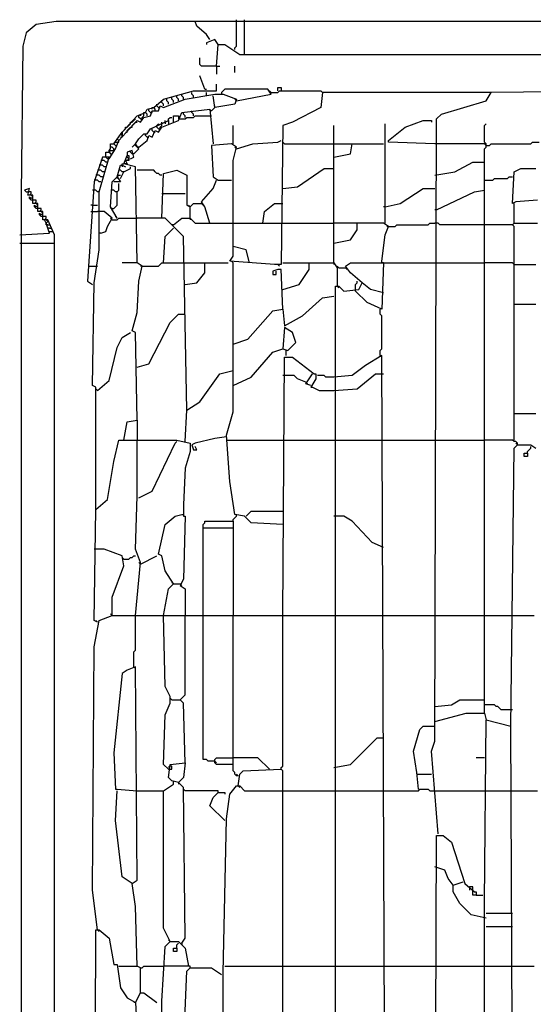
# Model space of a CAD drawing. Extents: x -608 to 636, y 5 to 774.
# Drawn here: x -608 to -389, y 354 to 774 of the extents above; entities that cross this region are included whole.
import ezdxf

# ---------------------------------------------------------------- set-up
doc = ezdxf.new("R2010")
doc.units = 0
doc.header["$MEASUREMENT"] = 0

msp = doc.modelspace()

# ---------------------------------------------------------------- linework, layer by layer
at = {"color": 0}
for p, q in [((-592.94, 773.2), (-601.41, 771.78)), ((561.46, 773.2), (-592.94, 773.2)), ((-532.92, 771.08), (-533.63, 773.2)), ((-515.98, 762.6), (-515.98, 773.9)), ((-512.45, 759.07), (-512.45, 773.9)), ((-601.41, 771.78), (-605.65, 768.25)), ((-528.69, 767.55), (-532.92, 771.08)), ((-605.65, 768.25), (-607.06, 762.6)), ((-527.28, 765.43), (-528.69, 767.55)), ((-525.16, 765.43), (-528.69, 764.02)), ((-523.74, 763.31), (-525.16, 765.43)), ((-607.06, 762.6), (-607.77, 699.77)), ((-528.69, 764.02), (-528.69, 763.31)), ((-524.45, 754.13), (-523.74, 763.31)), ((-523.74, 763.31), (-520.92, 763.31)), ((-520.92, 763.31), (-514.57, 759.07)), ((-516.68, 761.9), (-515.98, 762.6)), ((-516.68, 761.19), (-516.68, 761.9)), ((-531.51, 754.84), (-531.51, 757.66)), ((-514.57, 759.07), (-512.45, 759.07)), ((-512.45, 759.07), (539.57, 758.37)), ((-530.81, 754.13), (-531.51, 754.84)), ((-524.45, 754.13), (-530.81, 754.13)), ((-524.45, 754.13), (-524.45, 750.6)), ((-524.45, 754.13), (-523.04, 754.13)), ((-516.68, 751.31), (-516.68, 754.13)), ((-529.39, 744.25), (-531.51, 749.9)), ((-529.39, 744.25), (-528.69, 744.25)), ((-524.45, 743.54), (-524.45, 746.37)), ((-520.92, 744.25), (-522.33, 742.83)), ((-502.56, 744.25), (-520.92, 744.25)), ((-501.15, 742.13), (-502.56, 744.25)), ((-498.33, 743.54), (-498.33, 744.95)), ((-498.33, 744.95), (-496.92, 744.95)), ((-496.92, 744.95), (-496.92, 743.54)), ((-551.28, 736.48), (-547.05, 740.01)), ((-547.05, 740.01), (-534.34, 743.54)), ((-547.05, 736.48), (-537.87, 740.01)), ((-545.63, 739.3), (-545.63, 740.01)), ((-543.51, 740.01), (-543.51, 740.72)), ((-542.81, 739.3), (-543.51, 740.01)), ((-541.4, 740.72), (-541.4, 741.42)), ((-540.69, 740.01), (-541.4, 740.72)), ((-540.69, 739.3), (-540.69, 740.01)), ((-539.28, 741.42), (-539.28, 742.13)), ((-538.57, 740.72), (-539.28, 741.42)), ((-538.57, 740.01), (-538.57, 740.72)), ((-537.87, 740.01), (-525.16, 742.13)), ((-535.04, 742.13), (-535.04, 742.83)), ((-534.34, 741.42), (-535.04, 742.13)), ((-534.34, 743.54), (-524.45, 743.54)), ((-534.34, 740.72), (-534.34, 741.42)), ((-528.69, 741.42), (-528.69, 742.83)), ((-525.16, 736.48), (-525.86, 741.42)), ((-525.16, 742.13), (-521.63, 742.13)), ((-522.33, 742.83), (-522.33, 742.13)), ((-521.63, 742.13), (-515.98, 740.01)), ((-515.98, 739.3), (-516.68, 740.01)), ((-515.98, 740.01), (-516.68, 737.89)), ((-515.98, 739.3), (-501.15, 742.13)), ((-501.15, 742.83), (-501.86, 743.54)), ((-501.15, 742.83), (-498.33, 742.83)), ((-498.33, 742.83), (-497.62, 743.54)), ((-497.62, 743.54), (-479.97, 743.54)), ((-479.97, 743.54), (-479.26, 742.83)), ((-479.26, 742.83), (-479.97, 736.48)), ((-407.25, 742.83), (-479.26, 742.83)), ((-409.36, 739.3), (-407.25, 742.83)), ((-338.76, 743.54), (-407.25, 742.83)), ((-554.81, 734.36), (-554.11, 735.77)), ((-554.11, 735.77), (-551.28, 736.48)), ((-553.4, 735.07), (-553.4, 735.77)), ((-551.99, 735.77), (-551.99, 736.48)), ((-551.99, 736.48), (-551.28, 736.48)), ((-550.58, 735.77), (-551.28, 736.48)), ((-550.58, 735.07), (-550.58, 735.77)), ((-549.87, 737.19), (-549.87, 737.89)), ((-549.16, 736.48), (-549.87, 737.19)), ((-549.16, 735.07), (-548.46, 737.19)), ((-549.16, 736.48), (-548.46, 736.48)), ((-548.46, 737.19), (-547.05, 736.48)), ((-547.75, 738.6), (-547.75, 739.3)), ((-547.05, 737.89), (-547.75, 738.6)), ((-547.05, 737.19), (-547.05, 737.89)), ((-544.93, 738.6), (-545.63, 739.3)), ((-544.93, 737.89), (-544.93, 738.6)), ((-542.81, 738.6), (-542.81, 739.3)), ((-539.28, 734.36), (-527.28, 735.77)), ((-527.28, 735.77), (-525.86, 720.95)), ((-526.57, 735.07), (-525.86, 735.77)), ((-525.86, 735.77), (-525.16, 736.48)), ((-516.68, 737.89), (-525.16, 736.48)), ((-525.16, 736.48), (-525.16, 737.19)), ((-479.97, 736.48), (-491.97, 730.13)), ((-428.43, 733.66), (-409.36, 739.3)), ((-564.7, 725.89), (-558.34, 732.95)), ((-559.75, 730.83), (-559.05, 731.54)), ((-558.34, 732.95), (-554.81, 734.36)), ((-557.64, 732.95), (-556.93, 733.66)), ((-557.64, 732.24), (-557.64, 732.95)), ((-556.93, 731.54), (-557.64, 732.24)), ((-556.93, 733.66), (-556.93, 732.95)), ((-556.93, 730.13), (-555.52, 732.24)), ((-556.93, 731.54), (-556.22, 731.54)), ((-556.22, 732.24), (-555.52, 732.95)), ((-556.22, 731.54), (-556.22, 732.24)), ((-555.52, 733.66), (-555.52, 734.36)), ((-555.52, 734.36), (-554.81, 734.36)), ((-555.52, 732.95), (-555.52, 733.66)), ((-555.52, 732.24), (-552.69, 732.95)), ((-554.11, 733.66), (-554.81, 734.36)), ((-554.11, 732.95), (-554.11, 733.66)), ((-552.69, 734.36), (-553.4, 735.07)), ((-552.69, 732.95), (-551.99, 735.07)), ((-552.69, 734.36), (-551.99, 734.36)), ((-551.99, 734.36), (-551.99, 735.07)), ((-551.99, 735.07), (-549.16, 735.07)), ((-544.93, 731.54), (-544.22, 732.24)), ((-544.93, 730.83), (-544.93, 731.54)), ((-544.22, 732.24), (-543.51, 732.24)), ((-542.81, 730.13), (-542.81, 732.95)), ((-542.81, 732.95), (-540.69, 732.95)), ((-540.69, 730.83), (-539.28, 734.36)), ((-540.69, 732.95), (-540.69, 731.54)), ((-540.69, 731.54), (-537.87, 731.54)), ((-538.57, 733.66), (-538.57, 734.36)), ((-537.87, 732.95), (-538.57, 733.66)), ((-537.87, 732.24), (-537.87, 732.95)), ((-537.87, 731.54), (-537.16, 732.24)), ((-537.16, 732.24), (-534.34, 732.24)), ((-535.04, 734.36), (-535.04, 735.07)), ((-534.34, 733.66), (-535.04, 734.36)), ((-534.34, 732.95), (-534.34, 733.66)), ((-534.34, 732.24), (-533.63, 732.95)), ((-533.63, 732.95), (-526.57, 732.95)), ((-526.57, 735.07), (-527.28, 735.07)), ((-431.25, 466.06), (-430.55, 731.54)), ((-430.55, 731.54), (-428.43, 733.66)), ((-566.11, 722.36), (-558.34, 730.83)), ((-563.99, 726.6), (-563.28, 727.3)), ((-563.28, 727.3), (-563.28, 728.01)), ((-563.28, 728.01), (-562.58, 728.01)), ((-562.58, 728.01), (-561.87, 728.71)), ((-562.58, 726.6), (-561.87, 727.3)), ((-561.87, 728.71), (-561.17, 729.42)), ((-561.87, 727.3), (-561.17, 728.01)), ((-561.17, 729.42), (-561.17, 730.13)), ((-561.17, 730.13), (-560.46, 730.13)), ((-561.17, 728.01), (-560.46, 728.01)), ((-560.46, 730.13), (-559.75, 730.83)), ((-560.46, 728.71), (-559.75, 729.42)), ((-560.46, 728.01), (-560.46, 728.71)), ((-559.75, 729.42), (-559.05, 730.13)), ((-559.05, 730.13), (-558.34, 730.13)), ((-558.34, 730.83), (-556.93, 730.13)), ((-554.11, 725.18), (-552.69, 727.3)), ((-552.69, 727.3), (-544.93, 730.83)), ((-551.99, 726.6), (-551.99, 727.3)), ((-549.87, 728.71), (-549.16, 729.42)), ((-549.87, 728.01), (-549.87, 728.71)), ((-549.16, 727.3), (-549.87, 728.01)), ((-549.16, 729.42), (-549.16, 728.71)), ((-549.16, 725.89), (-547.75, 728.01)), ((-549.16, 727.3), (-548.46, 727.3)), ((-548.46, 728.01), (-547.75, 728.71)), ((-548.46, 727.3), (-548.46, 728.01)), ((-547.75, 728.01), (-540.69, 730.83)), ((-547.75, 729.42), (-547.75, 730.13)), ((-547.75, 728.71), (-547.75, 729.42)), ((-546.34, 730.13), (-546.34, 730.83)), ((-546.34, 730.13), (-546.34, 729.42)), ((-544.93, 730.83), (-544.93, 729.42)), ((-517.39, 720.95), (-517.39, 728.71)), ((-496.21, 728.71), (-496.92, 669.41)), ((-491.97, 730.13), (-496.21, 728.71)), ((-474.32, 670.11), (-474.32, 728.71)), ((-452.43, 687.06), (-452.43, 729.42)), ((-451.02, 722.36), (-443.96, 728.01)), ((-443.96, 728.01), (-436.19, 730.83)), ((-436.19, 730.83), (-432.66, 730.83)), ((-432.66, 730.83), (-432.66, 730.13)), ((-410.07, 728.71), (-409.36, 729.42)), ((-410.07, 721.65), (-410.07, 728.71)), ((-568.23, 720.95), (-564.7, 725.89)), ((-566.81, 723.07), (-566.11, 723.77)), ((-566.11, 722.36), (-566.81, 723.07)), ((-565.4, 725.18), (-564.7, 725.89)), ((-564.7, 724.48), (-565.4, 725.18)), ((-565.4, 723.77), (-564.7, 723.77)), ((-564.7, 725.89), (-563.99, 726.6)), ((-564.7, 725.89), (-564.7, 724.48)), ((-564.7, 723.77), (-564.7, 724.48)), ((-563.28, 725.89), (-562.58, 725.89)), ((-562.58, 725.89), (-562.58, 726.6)), ((-559.05, 720.95), (-557.64, 723.07)), ((-557.64, 723.07), (-555.52, 725.18)), ((-555.52, 725.18), (-554.11, 725.18)), ((-554.81, 724.48), (-554.81, 725.18)), ((-554.11, 723.77), (-554.81, 724.48)), ((-554.11, 722.36), (-553.4, 724.48)), ((-554.11, 723.77), (-553.4, 723.77)), ((-553.4, 724.48), (-551.99, 723.77)), ((-551.28, 725.89), (-551.99, 726.6)), ((-551.99, 723.77), (-550.58, 726.6)), ((-551.28, 725.89), (-550.58, 725.89)), ((-550.58, 726.6), (-549.16, 725.89)), ((-570.34, 718.12), (-569.64, 718.83)), ((-570.34, 714.59), (-567.52, 718.83)), ((-569.64, 718.83), (-569.64, 720.95)), ((-569.64, 720.95), (-568.23, 720.95)), ((-568.93, 719.54), (-569.64, 719.54)), ((-568.23, 718.83), (-568.93, 719.54)), ((-568.23, 720.95), (-567.52, 721.65)), ((-568.23, 720.95), (-567.52, 720.24)), ((-568.23, 718.12), (-568.23, 718.83)), ((-567.52, 718.83), (-566.11, 722.36)), ((-567.52, 721.65), (-566.81, 721.65)), ((-567.52, 720.24), (-566.81, 720.24)), ((-566.81, 721.65), (-566.11, 721.65)), ((-566.11, 721.65), (-566.11, 722.36)), ((-559.05, 720.95), (-560.46, 719.54)), ((-559.75, 716.71), (-557.64, 718.83)), ((-559.05, 720.24), (-559.05, 720.95)), ((-557.64, 718.83), (-559.05, 720.95)), ((-558.34, 719.54), (-559.05, 720.24)), ((-557.64, 719.54), (-558.34, 719.54)), ((-557.64, 719.54), (-554.11, 722.36)), ((-518.1, 720.95), (-526.57, 720.24)), ((-526.57, 720.24), (-525.86, 706.83)), ((-515.98, 719.54), (-518.1, 720.95)), ((-517.39, 713.89), (-515.98, 719.54)), ((-515.98, 718.83), (-516.68, 719.54)), ((-515.98, 718.83), (-508.92, 720.95)), ((-508.92, 720.95), (-498.33, 721.65)), ((-498.33, 721.65), (-496.92, 722.36)), ((-496.21, 720.95), (-496.21, 721.65)), ((-496.21, 721.65), (-495.5, 720.95)), ((-495.5, 720.95), (-474.32, 720.95)), ((-474.32, 720.95), (-466.55, 720.95)), ((-467.26, 716.71), (-466.55, 720.95)), ((-466.55, 720.95), (-453.14, 720.95)), ((-451.02, 721.65), (-451.02, 722.36)), ((-431.25, 720.95), (-451.02, 721.65)), ((-410.07, 720.95), (-431.25, 720.95)), ((-409.36, 720.95), (-410.07, 721.65)), ((-409.36, 720.24), (-410.07, 720.95)), ((-410.07, 718.83), (-409.36, 719.54)), ((-410.07, 478.06), (-410.07, 718.83)), ((-409.36, 719.54), (-409.36, 720.95)), ((-409.36, 720.24), (-407.95, 720.24)), ((-407.95, 720.24), (-407.25, 720.95)), ((-407.25, 720.95), (-390.3, 720.95)), ((-390.3, 720.95), (-389.6, 721.65)), ((-389.6, 721.65), (-386.77, 721.65)), ((-573.17, 715.3), (-576.7, 704.71)), ((-574.58, 700.47), (-570.34, 715.3)), ((-570.34, 715.3), (-573.17, 715.3)), ((-571.76, 716.01), (-571.76, 717.42)), ((-571.76, 717.42), (-570.34, 717.42)), ((-571.76, 715.3), (-571.76, 716.01)), ((-571.05, 714.59), (-571.76, 715.3)), ((-570.34, 714.59), (-571.05, 714.59)), ((-570.34, 717.42), (-569.64, 718.12)), ((-570.34, 717.42), (-570.34, 718.12)), ((-570.34, 717.42), (-569.64, 716.71)), ((-569.64, 718.12), (-568.93, 718.12)), ((-569.64, 716.71), (-568.93, 716.71)), ((-568.93, 718.12), (-568.23, 718.12)), ((-563.99, 712.47), (-562.58, 716.01)), ((-560.46, 718.12), (-562.58, 717.42)), ((-562.58, 717.42), (-562.58, 716.01)), ((-562.58, 715.3), (-562.58, 716.01)), ((-562.58, 716.01), (-561.87, 716.01)), ((-561.87, 714.59), (-562.58, 715.3)), ((-562.58, 713.89), (-561.87, 714.59)), ((-561.87, 716.01), (-561.87, 713.89)), ((-561.17, 717.42), (-561.17, 718.12)), ((-560.46, 716.71), (-561.17, 717.42)), ((-561.17, 714.59), (-559.75, 715.3)), ((-559.75, 715.3), (-560.46, 718.12)), ((-559.75, 716.71), (-560.46, 716.71)), ((-474.32, 715.3), (-467.26, 716.71)), ((-573.87, 711.77), (-574.58, 711.77)), ((-573.17, 713.89), (-573.87, 713.89)), ((-573.17, 711.77), (-573.87, 711.77)), ((-572.46, 713.89), (-573.17, 713.89)), ((-572.46, 711.06), (-573.17, 711.77)), ((-571.76, 713.18), (-572.46, 713.89)), ((-571.76, 711.06), (-572.46, 711.06)), ((-571.05, 713.18), (-571.76, 713.18)), ((-566.81, 706.83), (-565.4, 711.77)), ((-565.4, 711.77), (-564.7, 711.77)), ((-564.7, 711.77), (-564.7, 712.47)), ((-564.7, 712.47), (-563.99, 712.47)), ((-564.7, 711.77), (-564.7, 711.06)), ((-564.7, 711.77), (-563.28, 711.06)), ((-559.05, 711.06), (-563.99, 712.47)), ((-562.58, 712.47), (-563.99, 712.47)), ((-563.99, 708.94), (-561.17, 710.36)), ((-561.87, 713.89), (-563.28, 713.89)), ((-563.28, 713.89), (-562.58, 712.47)), ((-561.17, 710.36), (-561.17, 711.06)), ((-558.34, 670.11), (-559.05, 711.06)), ((-517.39, 672.94), (-517.39, 713.89)), ((-489.85, 702.59), (-478.56, 710.36)), ((-478.56, 710.36), (-474.32, 710.36)), ((-422.78, 708.94), (-415.01, 713.18)), ((-415.01, 713.18), (-410.07, 713.18)), ((-397.36, 708.94), (-394.54, 710.36)), ((-394.54, 710.36), (-388.18, 710.36)), ((-575.29, 707.53), (-575.99, 707.53)), ((-574.58, 709.65), (-575.29, 709.65)), ((-574.58, 707.53), (-575.29, 707.53)), ((-573.87, 709.65), (-574.58, 709.65)), ((-573.87, 706.83), (-574.58, 707.53)), ((-573.17, 708.94), (-573.87, 709.65)), ((-573.17, 706.83), (-573.87, 706.83)), ((-572.46, 708.94), (-573.17, 708.94)), ((-568.93, 704.71), (-566.81, 706.83)), ((-566.81, 706.83), (-566.11, 707.53)), ((-566.81, 706.83), (-566.81, 706.12)), ((-566.81, 706.83), (-565.4, 704.71)), ((-565.4, 709.65), (-566.11, 709.65)), ((-566.11, 707.53), (-565.4, 707.53)), ((-564.7, 708.94), (-565.4, 709.65)), ((-565.4, 706.12), (-563.99, 708.94)), ((-563.99, 708.94), (-564.7, 708.94)), ((-551.28, 709.65), (-558.34, 709.65)), ((-550.58, 708.94), (-551.28, 709.65)), ((-549.87, 708.24), (-550.58, 708.94)), ((-549.16, 708.24), (-549.87, 708.24)), ((-548.46, 707.53), (-549.16, 708.24)), ((-547.75, 707.53), (-548.46, 707.53)), ((-547.75, 689.17), (-547.05, 708.24)), ((-547.05, 708.24), (-541.4, 709.65)), ((-541.4, 709.65), (-537.16, 707.53)), ((-537.16, 707.53), (-537.16, 694.82)), ((-525.86, 706.83), (-523.74, 705.41)), ((-431.25, 707.53), (-422.78, 708.94)), ((-406.54, 705.41), (-405.83, 706.12)), ((-405.83, 706.12), (-400.19, 706.12)), ((-400.19, 706.12), (-399.48, 706.83)), ((-399.48, 706.83), (-398.07, 706.83)), ((-398.07, 695.53), (-397.36, 708.94)), ((-604.24, 701.88), (-606.35, 701.18)), ((-604.94, 699.06), (-604.24, 701.88)), ((-576.7, 704.71), (-579.52, 662.34)), ((-575.99, 705.41), (-576.7, 705.41)), ((-575.29, 705.41), (-575.99, 705.41)), ((-574.58, 704.71), (-575.29, 705.41)), ((-573.87, 704.71), (-574.58, 704.71)), ((-569.64, 694.12), (-568.93, 704.71)), ((-565.4, 704.71), (-568.23, 704.71)), ((-566.11, 701.18), (-566.11, 704)), ((-530.81, 696.24), (-525.86, 701.88)), ((-525.86, 701.88), (-524.45, 705.41)), ((-523.74, 705.41), (-518.1, 705.41)), ((-496.21, 701.88), (-489.85, 702.59)), ((-446.08, 695.53), (-436.19, 701.88)), ((-436.19, 701.88), (-431.25, 701.88)), ((-410.07, 705.41), (-406.54, 705.41)), ((-607.77, 699.77), (-607.77, 79.14)), ((-606.35, 701.18), (-605.65, 700.47)), ((-605.65, 700.47), (-604.94, 700.47)), ((-603.53, 700.47), (-604.94, 700.47)), ((-602.82, 699.06), (-604.94, 699.06)), ((-604.24, 699.06), (-603.53, 699.77)), ((-604.24, 697.65), (-604.24, 698.35)), ((-604.24, 698.35), (-603.53, 697.65)), ((-603.53, 696.94), (-604.24, 697.65)), ((-603.53, 699.77), (-603.53, 700.47)), ((-602.82, 698.35), (-603.53, 699.06)), ((-603.53, 697.65), (-602.82, 698.35)), ((-602.82, 695.53), (-602.82, 699.06)), ((-576.7, 701.18), (-577.41, 701.18)), ((-575.99, 701.18), (-576.7, 701.18)), ((-575.29, 700.47), (-575.99, 701.18)), ((-574.58, 700.47), (-575.29, 700.47)), ((-574.58, 683.53), (-574.58, 700.47)), ((-568.23, 701.18), (-568.93, 701.18)), ((-567.52, 700.47), (-568.23, 701.18)), ((-566.81, 700.47), (-567.52, 700.47)), ((-566.81, 700.47), (-566.11, 701.18)), ((-566.81, 694.82), (-566.81, 700.47)), ((-547.75, 699.77), (-537.87, 699.77)), ((-430.55, 692.71), (-414.31, 700.47)), ((-414.31, 700.47), (-410.07, 701.18)), ((-602.82, 696.94), (-603.53, 696.94)), ((-601.41, 696.94), (-602.82, 696.94)), ((-600.71, 695.53), (-602.82, 695.53)), ((-602.12, 695.53), (-601.41, 696.24)), ((-602.12, 694.12), (-602.12, 694.82)), ((-602.12, 694.82), (-601.41, 694.12)), ((-601.41, 693.41), (-602.12, 694.12)), ((-601.41, 696.24), (-601.41, 696.94)), ((-600.71, 694.82), (-601.41, 695.53)), ((-601.41, 694.12), (-600.71, 694.82)), ((-600.71, 693.41), (-601.41, 693.41)), ((-600.71, 692), (-600.71, 695.53)), ((-599.29, 693.41), (-600.71, 693.41)), ((-599.29, 692.71), (-599.29, 693.41)), ((-577.41, 694.82), (-578.11, 694.82)), ((-577.41, 694.82), (-575.29, 694.82)), ((-566.81, 689.17), (-569.64, 694.12)), ((-568.93, 693.41), (-569.64, 693.41)), ((-568.93, 693.41), (-568.23, 693.41)), ((-568.23, 693.41), (-567.52, 694.12)), ((-567.52, 694.12), (-566.81, 694.82)), ((-537.16, 694.82), (-535.75, 694.12)), ((-535.75, 694.12), (-536.45, 694.82)), ((-535.75, 694.12), (-534.34, 695.53)), ((-535.75, 689.17), (-535.75, 694.12)), ((-534.34, 695.53), (-530.81, 695.53)), ((-529.39, 694.12), (-530.81, 696.24)), ((-530.81, 695.53), (-530.1, 694.82)), ((-527.28, 687.06), (-529.39, 694.12)), ((-503.98, 692), (-499.74, 695.53)), ((-499.74, 695.53), (-496.21, 695.53)), ((-452.43, 694.12), (-453.14, 694.12)), ((-452.43, 694.12), (-446.08, 695.53)), ((-396.66, 696.24), (-398.07, 695.53)), ((-397.36, 687.06), (-397.36, 695.53)), ((-387.48, 696.94), (-396.66, 696.24)), ((-598.59, 692), (-600.71, 692)), ((-600, 692), (-599.29, 692.71)), ((-600, 690.59), (-600, 691.29)), ((-600, 691.29), (-599.29, 690.59)), ((-599.29, 689.88), (-600, 690.59)), ((-598.59, 691.29), (-599.29, 692)), ((-599.29, 690.59), (-598.59, 691.29)), ((-598.59, 689.88), (-599.29, 689.88)), ((-598.59, 688.47), (-598.59, 692)), ((-597.17, 689.88), (-598.59, 689.88)), ((-597.88, 688.47), (-597.17, 689.17)), ((-597.17, 689.17), (-597.17, 689.88)), ((-578.11, 692), (-575.29, 692)), ((-572.46, 692), (-575.29, 692)), ((-568.93, 689.17), (-572.46, 692)), ((-571.05, 685.64), (-568.93, 689.17)), ((-568.93, 688.47), (-569.64, 689.17)), ((-566.81, 689.17), (-567.52, 689.88)), ((-566.81, 688.47), (-566.11, 689.17)), ((-566.11, 689.17), (-558.34, 689.17)), ((-546.34, 689.17), (-558.34, 689.17)), ((-538.57, 681.41), (-546.34, 689.17)), ((-542.81, 686.35), (-539.28, 689.17)), ((-539.28, 689.17), (-535.75, 689.17)), ((-535.75, 689.17), (-535.75, 688.47)), ((-535.75, 689.17), (-533.63, 687.06)), ((-504.68, 687.06), (-503.98, 692)), ((-430.55, 692.71), (-431.25, 692.71)), ((-596.47, 688.47), (-598.59, 688.47)), ((-597.17, 687.06), (-597.88, 688.47)), ((-596.47, 687.76), (-597.17, 688.47)), ((-597.17, 687.06), (-596.47, 687.76)), ((-597.17, 686.35), (-597.17, 687.06)), ((-595.76, 682.82), (-597.17, 687.06)), ((-596.47, 686.35), (-597.17, 686.35)), ((-593.64, 682.11), (-596.47, 688.47)), ((-596.47, 686.35), (-595.76, 686.35)), ((-595.76, 684.94), (-596.47, 684.94)), ((-595.76, 684.94), (-595.06, 684.94)), ((-571.76, 683.53), (-571.05, 685.64)), ((-568.93, 688.47), (-566.81, 688.47)), ((-546.34, 681.41), (-542.81, 684.94)), ((-542.81, 686.35), (-543.51, 686.35)), ((-533.63, 687.06), (-517.39, 687.06)), ((-517.39, 687.06), (-496.21, 687.06)), ((-496.21, 687.06), (-474.32, 687.06)), ((-453.14, 687.06), (-474.32, 687.06)), ((-464.44, 684.23), (-464.44, 687.06)), ((-451.02, 685.64), (-453.14, 687.06)), ((-452.43, 682.11), (-451.02, 685.64)), ((-451.02, 685.64), (-451.73, 685.64)), ((-451.02, 685.64), (-448.2, 685.64)), ((-448.2, 685.64), (-447.49, 686.35)), ((-447.49, 686.35), (-434.08, 686.35)), ((-434.08, 686.35), (-433.37, 687.06)), ((-433.37, 687.06), (-431.25, 687.06)), ((-429.84, 687.06), (-431.25, 687.06)), ((-429.13, 686.35), (-429.84, 687.06)), ((-410.07, 686.35), (-429.13, 686.35)), ((-398.07, 686.35), (-410.07, 686.35)), ((-398.07, 686.35), (-397.36, 687.06)), ((-397.36, 685.64), (-398.07, 686.35)), ((-397.36, 687.06), (-387.48, 687.06)), ((-397.36, 594.56), (-397.36, 685.64)), ((-608.47, 682.11), (-595.76, 682.82)), ((-595.76, 683.53), (-594.35, 683.53)), ((-593.64, 96.8), (-593.64, 682.11)), ((-574.58, 675.76), (-574.58, 683.53)), ((-573.87, 682.82), (-574.58, 682.82)), ((-573.87, 682.82), (-571.76, 683.53)), ((-547.05, 670.11), (-546.34, 681.41)), ((-537.16, 607.27), (-538.57, 681.41)), ((-467.26, 680), (-464.44, 684.23)), ((-453.85, 670.82), (-452.43, 682.11)), ((-608.47, 678.58), (-593.64, 678.58)), ((-511.74, 675.76), (-517.39, 677.17)), ((-474.32, 678.58), (-467.26, 680)), ((-576.7, 661.64), (-574.58, 675.76)), ((-518.8, 670.82), (-517.39, 672.94)), ((-510.33, 670.11), (-511.74, 675.76)), ((-578.82, 668.7), (-575.99, 668.7)), ((-575.99, 668.7), (-575.29, 668.7)), ((-558.34, 670.11), (-564.7, 670.11)), ((-556.22, 668.7), (-558.34, 670.11)), ((-557.64, 662.34), (-556.22, 668.7)), ((-556.22, 668.7), (-556.93, 668.7)), ((-556.22, 668.7), (-549.16, 668.7)), ((-549.16, 668.7), (-548.46, 669.41)), ((-548.46, 669.41), (-547.75, 670.11)), ((-547.75, 670.11), (-537.87, 670.11)), ((-537.87, 670.11), (-529.39, 670.11)), ((-529.39, 665.88), (-529.39, 670.11)), ((-529.39, 670.11), (-519.51, 670.11)), ((-499.74, 669.41), (-518.8, 670.82)), ((-517.39, 670.11), (-518.1, 670.82)), ((-517.39, 606.57), (-517.39, 670.11)), ((-496.92, 669.41), (-499.74, 669.41)), ((-497.62, 668.7), (-498.33, 669.41)), ((-496.21, 670.11), (-484.91, 670.11)), ((-484.91, 667.29), (-484.91, 670.11)), ((-484.91, 670.11), (-474.32, 670.11)), ((-474.32, 670.11), (-474.32, 669.41)), ((-474.32, 670.11), (-472.91, 667.99)), ((-472.91, 667.99), (-472.91, 668.7)), ((-472.91, 668.7), (-472.2, 667.99)), ((-472.91, 667.99), (-472.91, 660.23)), ((-472.2, 667.99), (-469.38, 667.99)), ((-469.38, 668.7), (-467.26, 670.11)), ((-467.26, 665.88), (-469.38, 668.7)), ((-469.38, 667.99), (-468.67, 667.29)), ((-467.26, 670.11), (-453.14, 670.11)), ((-453.85, 670.11), (-453.85, 670.82)), ((-453.14, 670.11), (-453.85, 670.11)), ((-453.14, 670.11), (-453.85, 650.34)), ((-453.14, 670.11), (-431.25, 670.11)), ((-431.25, 670.11), (-410.07, 670.11)), ((-398.07, 670.11), (-410.07, 670.11)), ((-397.36, 669.41), (-398.07, 670.11)), ((-397.36, 669.41), (-388.18, 669.41)), ((-532.92, 661.64), (-529.39, 665.88)), ((-498.33, 667.29), (-500.45, 666.58)), ((-500.45, 666.58), (-500.45, 665.17)), ((-500.45, 665.17), (-499.03, 665.17)), ((-499.03, 665.17), (-499.03, 666.58)), ((-496.92, 667.29), (-498.33, 667.29)), ((-496.21, 650.34), (-496.92, 667.29)), ((-489.15, 660.93), (-484.91, 667.29)), ((-462.32, 661.64), (-467.26, 665.88)), ((-579.52, 662.34), (-577.41, 660.93)), ((-577.41, 617.86), (-576.7, 661.64)), ((-558.34, 648.93), (-557.64, 662.34)), ((-537.87, 660.93), (-532.92, 661.64)), ((-496.21, 658.81), (-489.15, 660.93)), ((-473.62, 293.78), (-473.62, 660.23)), ((-473.62, 660.23), (-472.2, 660.23)), ((-472.91, 660.23), (-472.2, 659.52)), ((-472.2, 660.23), (-470.09, 658.11)), ((-465.14, 660.93), (-464.44, 661.64)), ((-465.14, 658.11), (-465.14, 660.93)), ((-464.44, 661.64), (-464.44, 662.34)), ((-463.73, 658.81), (-462.32, 661.64)), ((-458.79, 658.81), (-462.32, 661.64)), ((-479.26, 655.28), (-474.32, 655.99)), ((-470.09, 658.11), (-463.73, 658.81)), ((-460.2, 653.17), (-465.14, 658.11)), ((-453.14, 657.4), (-458.79, 658.81)), ((-487.74, 647.52), (-479.26, 655.28)), ((-453.85, 650.34), (-460.2, 653.17)), ((-397.36, 652.46), (-388.18, 652.46)), ((-560.46, 641.16), (-558.34, 648.93)), ((-544.22, 644.69), (-540.69, 648.22)), ((-540.69, 648.22), (-537.87, 648.22)), ((-511.04, 637.63), (-500.45, 649.64)), ((-500.45, 649.64), (-496.21, 650.34)), ((-496.21, 650.34), (-495.5, 643.28)), ((-495.5, 643.28), (-487.74, 647.52)), ((-454.55, 648.22), (-454.55, 650.34)), ((-453.85, 647.52), (-454.55, 648.22)), ((-453.85, 633.4), (-453.85, 647.52)), ((-553.4, 627.04), (-544.22, 644.69)), ((-564.7, 638.34), (-561.17, 640.46)), ((-559.05, 640.46), (-560.46, 641.16)), ((-558.34, 603.04), (-559.05, 640.46)), ((-495.5, 642.58), (-496.21, 633.4)), ((-491.97, 640.46), (-495.5, 642.58)), ((-490.56, 636.22), (-491.97, 640.46)), ((-566.81, 634.1), (-564.7, 638.34)), ((-517.39, 635.52), (-511.04, 637.63)), ((-494.09, 632.69), (-490.56, 636.22)), ((-570.34, 619.98), (-566.81, 634.1)), ((-509.62, 621.39), (-500.45, 631.98)), ((-500.45, 631.98), (-496.21, 633.4)), ((-496.21, 633.4), (-494.09, 632.69)), ((-494.8, 630.57), (-494.8, 632.69)), ((-453.85, 630.57), (-460.91, 626.34)), ((-454.55, 632.69), (-453.85, 633.4)), ((-454.55, 630.57), (-454.55, 632.69)), ((-454.55, 630.57), (-453.85, 629.87)), ((-452.43, 250.72), (-453.85, 630.57)), ((-558.34, 625.63), (-553.4, 627.04)), ((-496.21, 519.72), (-495.5, 629.87)), ((-495.5, 629.87), (-491.97, 629.87)), ((-491.97, 629.87), (-482.79, 622.81)), ((-460.91, 626.34), (-466.55, 622.1)), ((-531.51, 610.8), (-523.04, 622.81)), ((-523.04, 622.81), (-517.39, 624.22)), ((-491.27, 622.1), (-496.21, 622.1)), ((-489.85, 620.69), (-491.27, 622.1)), ((-486.32, 618.57), (-483.5, 622.81)), ((-482.79, 622.81), (-482.09, 622.81)), ((-482.09, 622.81), (-482.09, 620.69)), ((-478.56, 622.1), (-481.38, 622.1)), ((-477.85, 621.39), (-478.56, 622.1)), ((-466.55, 622.1), (-474.32, 621.39)), ((-464.44, 616.45), (-456.67, 622.81)), ((-456.67, 622.81), (-453.14, 622.81)), ((-575.99, 617.16), (-577.41, 617.86)), ((-575.29, 615.75), (-570.34, 619.98)), ((-517.39, 617.86), (-509.62, 621.39)), ((-486.32, 619.28), (-489.85, 620.69)), ((-486.32, 619.28), (-485.62, 618.57)), ((-484.21, 617.86), (-486.32, 618.57)), ((-482.09, 620.69), (-484.21, 617.16)), ((-474.32, 621.39), (-477.85, 621.39)), ((-575.99, 608.68), (-575.99, 617.16)), ((-575.29, 615.75), (-575.99, 616.45)), ((-484.21, 617.16), (-483.5, 617.16)), ((-483.5, 617.16), (-480.68, 615.75)), ((-480.68, 615.75), (-474.32, 615.75)), ((-474.32, 615.75), (-464.44, 616.45)), ((-537.16, 607.27), (-531.51, 610.8)), ((-575.99, 564.91), (-575.99, 608.68)), ((-537.87, 593.86), (-537.16, 607.27)), ((-520.22, 596.68), (-517.39, 606.57)), ((-397.36, 605.86), (-388.18, 605.86)), ((-563.99, 594.56), (-562.58, 602.33)), ((-562.58, 602.33), (-558.34, 603.04)), ((-558.34, 603.04), (-558.34, 594.56)), ((-518.8, 576.91), (-520.22, 596.68)), ((-568.23, 585.39), (-566.11, 594.56)), ((-566.11, 594.56), (-541.4, 594.56)), ((-558.34, 570.56), (-558.34, 594.56)), ((-551.99, 572.68), (-542.1, 593.15)), ((-542.1, 593.15), (-541.4, 593.86)), ((-541.4, 594.56), (-535.75, 593.15)), ((-535.75, 593.15), (-535.75, 589.62)), ((-533.63, 593.15), (-535.04, 592.45)), ((-535.04, 592.45), (-534.34, 590.33)), ((-525.16, 595.27), (-533.63, 593.15)), ((-520.22, 595.98), (-525.16, 595.27)), ((-520.22, 594.56), (-496.21, 594.56)), ((-496.21, 594.56), (-474.32, 594.56)), ((-474.32, 594.56), (-453.14, 594.56)), ((-453.14, 594.56), (-431.25, 594.56)), ((-431.25, 594.56), (-410.07, 594.56)), ((-398.07, 594.56), (-410.07, 594.56)), ((-397.36, 593.86), (-398.07, 594.56)), ((-396.66, 593.86), (-397.36, 593.86)), ((-397.36, 591.03), (-395.95, 592.45)), ((-395.95, 593.15), (-396.66, 593.86)), ((-395.95, 592.45), (-396.66, 593.15)), ((-395.95, 592.45), (-395.95, 593.15)), ((-395.95, 592.45), (-390.3, 592.45)), ((-390.3, 592.45), (-388.18, 591.03)), ((-535.75, 589.62), (-537.87, 582.56)), ((-534.34, 590.33), (-532.92, 590.33)), ((-532.92, 590.33), (-533.63, 591.74)), ((-398.77, 472.42), (-397.36, 591.03)), ((-393.13, 587.5), (-393.13, 588.92)), ((-393.13, 588.92), (-391.71, 588.92)), ((-391.71, 589.62), (-391.01, 590.33)), ((-391.71, 588.92), (-391.71, 589.62)), ((-391.71, 588.92), (-391.71, 587.5)), ((-391.01, 590.33), (-390.3, 591.03)), ((-390.3, 591.03), (-390.3, 591.74)), ((-571.05, 569.15), (-568.23, 585.39)), ((-391.71, 587.5), (-393.13, 587.5)), ((-537.87, 582.56), (-538.57, 567.03)), ((-516.68, 562.79), (-518.8, 576.91)), ((-557.64, 569.85), (-551.99, 572.68)), ((-575.99, 564.91), (-571.05, 569.15)), ((-559.05, 547.96), (-558.34, 570.56)), ((-576.7, 517.6), (-575.99, 564.91)), ((-538.57, 567.03), (-538.57, 562.09)), ((-511.04, 562.79), (-510.33, 563.5)), ((-510.33, 563.5), (-509.62, 564.2)), ((-509.62, 564.2), (-496.21, 564.2)), ((-546.34, 558.55), (-542.1, 562.09)), ((-542.1, 562.09), (-539.28, 562.79)), ((-539.28, 562.79), (-538.57, 562.79)), ((-538.57, 562.09), (-537.87, 562.09)), ((-537.87, 562.09), (-538.57, 535.26)), ((-530.1, 558.55), (-529.39, 559.26)), ((-529.39, 559.26), (-529.39, 559.97)), ((-529.39, 559.97), (-517.39, 559.97)), ((-517.39, 560.67), (-516.68, 561.38)), ((-517.39, 559.97), (-517.39, 560.67)), ((-517.39, 559.97), (-517.39, 519.72)), ((-512.45, 562.09), (-516.68, 562.79)), ((-516.68, 561.38), (-515.98, 562.09)), ((-515.98, 562.09), (-515.98, 562.79)), ((-509.62, 559.26), (-512.45, 562.09)), ((-511.74, 562.09), (-511.04, 562.79)), ((-496.21, 558.55), (-509.62, 559.26)), ((-470.09, 562.09), (-474.32, 562.09)), ((-466.55, 559.97), (-470.09, 562.09)), ((-458.08, 550.79), (-466.55, 559.97)), ((-549.16, 545.85), (-546.34, 558.55)), ((-530.1, 519.72), (-530.1, 558.55)), ((-530.1, 557.14), (-517.39, 557.14)), ((-453.14, 548.67), (-458.08, 550.79)), ((-572.46, 547.96), (-576.7, 547.96)), ((-564.7, 545.14), (-572.46, 547.96)), ((-556.93, 542.32), (-559.05, 547.96)), ((-563.99, 540.9), (-564.7, 545.14)), ((-563.99, 543.73), (-564.7, 544.43)), ((-563.99, 543.73), (-561.87, 543.73)), ((-561.87, 543.73), (-561.17, 544.43)), ((-561.17, 544.43), (-560.46, 544.43)), ((-560.46, 544.43), (-559.75, 545.14)), ((-559.75, 545.14), (-559.05, 545.14)), ((-559.05, 519.72), (-556.93, 542.32)), ((-556.93, 541.61), (-557.64, 542.32)), ((-556.93, 541.61), (-549.87, 545.14)), ((-547.75, 545.14), (-549.16, 545.85)), ((-546.34, 538.79), (-547.75, 545.14)), ((-568.93, 527.49), (-563.99, 540.9)), ((-542.81, 533.14), (-546.34, 538.79)), ((-542.81, 533.14), (-543.51, 533.84)), ((-538.57, 535.26), (-539.98, 532.43)), ((-547.05, 519.72), (-544.93, 531.02)), ((-544.93, 531.02), (-542.81, 533.14)), ((-542.81, 533.14), (-539.98, 533.14)), ((-539.98, 533.14), (-539.28, 532.43)), ((-539.98, 532.43), (-537.87, 531.02)), ((-537.87, 531.02), (-537.87, 519.72)), ((-568.93, 519.72), (-568.93, 527.49)), ((-575.29, 516.9), (-576.7, 517.6)), ((-576.7, 506.31), (-574.58, 517.6)), ((-575.29, 516.9), (-575.99, 517.6)), ((-574.58, 517.6), (-568.93, 519.72)), ((-568.93, 519.72), (-569.64, 520.43)), ((-568.93, 519.72), (-474.32, 519.72)), ((-559.05, 504.9), (-559.05, 519.72)), ((-546.34, 489.36), (-547.05, 519.72)), ((-537.87, 485.83), (-537.87, 519.72)), ((-530.1, 458.3), (-530.1, 519.72)), ((-517.39, 453.35), (-517.39, 519.72)), ((-496.21, 455.47), (-496.21, 519.72)), ((-474.32, 519.72), (-453.14, 519.72)), ((-453.14, 519.72), (-431.25, 519.72)), ((-431.25, 519.72), (-410.07, 519.72)), ((-410.07, 519.72), (-398.07, 519.72)), ((-398.07, 519.72), (-388.89, 519.72)), ((-577.41, 402.52), (-576.7, 506.31)), ((-559.75, 504.19), (-559.05, 504.9)), ((-559.75, 497.83), (-559.75, 504.19)), ((-562.58, 496.42), (-564.7, 495.01)), ((-559.05, 497.83), (-562.58, 496.42)), ((-559.75, 497.83), (-559.05, 497.13)), ((-558.34, 406.75), (-559.05, 497.83)), ((-564.7, 495.01), (-568.23, 461.12)), ((-544.22, 485.13), (-546.34, 489.36)), ((-544.22, 482.3), (-544.22, 485.13)), ((-543.51, 483.71), (-544.22, 484.42)), ((-543.51, 483.71), (-539.98, 483.71)), ((-539.98, 483.71), (-537.87, 485.83)), ((-539.98, 483.71), (-539.28, 483.01)), ((-538.57, 482.3), (-539.98, 483.71)), ((-424.19, 481.59), (-420.66, 483.71)), ((-420.66, 483.71), (-410.07, 483.71)), ((-546.34, 477.36), (-544.22, 482.3)), ((-537.87, 456.88), (-538.57, 482.3)), ((-431.25, 480.89), (-424.19, 481.59)), ((-405.83, 481.59), (-410.07, 481.59)), ((-405.13, 480.89), (-405.83, 481.59)), ((-404.42, 480.89), (-405.13, 480.89)), ((-403.72, 480.18), (-404.42, 480.89)), ((-403.01, 479.48), (-403.72, 480.18)), ((-398.07, 479.48), (-403.01, 479.48)), ((-547.05, 456.18), (-546.34, 477.36)), ((-431.25, 474.53), (-417.84, 478.06)), ((-417.84, 478.06), (-410.07, 478.06)), ((-410.07, 478.06), (-409.36, 475.24)), ((-410.07, 397.57), (-409.36, 475.24)), ((-409.36, 475.24), (-398.77, 472.42)), ((-440.43, 461.83), (-437.61, 471)), ((-437.61, 471), (-436.19, 472.42)), ((-436.19, 472.42), (-431.25, 472.42)), ((-398.07, 296.61), (-398.77, 472.42)), ((-458.08, 465.36), (-455.96, 467.47)), ((-455.96, 467.47), (-453.14, 467.47)), ((-467.26, 456.18), (-458.08, 465.36)), ((-432.66, 461.83), (-431.25, 466.06)), ((-568.23, 461.12), (-567.52, 445.59)), ((-528.69, 458.3), (-530.1, 458.3)), ((-527.98, 457.59), (-528.69, 458.3)), ((-525.16, 458.3), (-524.45, 459)), ((-525.16, 456.88), (-525.16, 458.3)), ((-524.45, 459), (-517.39, 459)), ((-506.8, 459), (-517.39, 459)), ((-501.86, 454.06), (-506.8, 459)), ((-439.02, 452.65), (-440.43, 461.83)), ((-429.84, 426.52), (-432.66, 461.83)), ((-410.07, 459), (-413.6, 459)), ((-544.93, 454.06), (-547.05, 456.18)), ((-544.93, 450.53), (-544.22, 456.18)), ((-544.22, 455.47), (-544.93, 454.77)), ((-544.93, 454.06), (-543.51, 454.06)), ((-544.22, 456.18), (-537.87, 456.88)), ((-543.51, 455.47), (-544.22, 455.47)), ((-543.51, 454.06), (-543.51, 455.47)), ((-537.87, 456.88), (-538.57, 450.53)), ((-525.16, 457.59), (-527.98, 457.59)), ((-525.16, 457.59), (-524.45, 456.88)), ((-524.45, 456.18), (-525.16, 456.88)), ((-517.39, 456.18), (-524.45, 456.18)), ((-513.15, 453.35), (-496.92, 454.06)), ((-501.86, 454.06), (-502.56, 454.77)), ((-496.92, 454.77), (-496.21, 455.47)), ((-496.92, 454.06), (-496.92, 454.77)), ((-496.21, 453.35), (-496.92, 454.06)), ((-474.32, 454.77), (-467.26, 456.18)), ((-543.51, 449.12), (-544.93, 450.53)), ((-538.57, 450.53), (-540.69, 448.41)), ((-516.68, 452.65), (-517.39, 453.35)), ((-516.68, 451.94), (-516.68, 452.65)), ((-515.98, 451.23), (-516.68, 451.94)), ((-515.27, 451.23), (-515.98, 451.94)), ((-515.27, 451.23), (-515.98, 451.23)), ((-515.27, 447), (-514.57, 451.94)), ((-514.57, 451.94), (-513.15, 453.35)), ((-496.21, 444.88), (-496.21, 453.35)), ((-438.31, 445.59), (-439.02, 452.65)), ((-439.02, 451.94), (-432.66, 451.94)), ((-567.52, 445.59), (-566.81, 445.59)), ((-566.81, 445.59), (-558.34, 444.88)), ((-547.05, 444.88), (-542.81, 447.7)), ((-540.69, 448.41), (-543.51, 449.12)), ((-542.81, 448.41), (-542.81, 449.12)), ((-542.81, 447.7), (-542.81, 448.41)), ((-540.69, 448.41), (-540.69, 447.7)), ((-538.57, 446.29), (-540.69, 448.41)), ((-537.87, 382.04), (-538.57, 446.29)), ((-537.87, 444.88), (-538.57, 445.59)), ((-518.8, 443.47), (-515.98, 447)), ((-515.98, 447), (-514.57, 447)), ((-515.27, 447), (-514.57, 446.29)), ((-514.57, 447), (-512.45, 444.88)), ((-438.31, 444.88), (-437.61, 445.59)), ((-437.61, 445.59), (-434.08, 445.59)), ((-434.08, 445.59), (-433.37, 444.88)), ((-567.52, 432.17), (-566.81, 444.88)), ((-558.34, 444.88), (-547.05, 444.88)), ((-547.05, 386.28), (-547.05, 444.88)), ((-523.74, 444.88), (-537.87, 444.88)), ((-527.28, 438.53), (-525.86, 442.06)), ((-525.86, 442.06), (-523.74, 444.17)), ((-523.74, 444.17), (-523.74, 444.88)), ((-523.74, 444.17), (-520.92, 444.17)), ((-520.92, 444.17), (-520.92, 443.47)), ((-520.22, 432.88), (-518.8, 443.47)), ((-512.45, 444.88), (-474.32, 444.88)), ((-496.21, 284.61), (-496.21, 444.88)), ((-474.32, 444.88), (-453.14, 444.88)), ((-453.14, 444.88), (-438.31, 444.88)), ((-433.37, 444.88), (-431.96, 444.88)), ((-431.96, 444.88), (-410.07, 444.88)), ((-410.07, 444.88), (-398.07, 444.88)), ((-398.07, 444.88), (-387.48, 444.88)), ((-520.92, 432.17), (-527.28, 438.53)), ((-520.92, 432.17), (-521.63, 432.88)), ((-521.63, 367.21), (-520.22, 432.88)), ((-564.7, 408.17), (-567.52, 432.17)), ((-431.25, 241.54), (-430.55, 425.82)), ((-430.55, 425.82), (-427.72, 425.82)), ((-427.72, 425.82), (-424.19, 422.99)), ((-424.19, 422.99), (-418.54, 405.34)), ((-427.02, 410.99), (-431.25, 412.4)), ((-560.46, 405.34), (-564.7, 408.17)), ((-425.6, 407.46), (-427.02, 410.99)), ((-560.46, 405.34), (-558.34, 406.75)), ((-559.05, 395.46), (-560.46, 405.34)), ((-423.49, 404.64), (-425.6, 407.46)), ((-423.49, 404.64), (-419.25, 406.05)), ((-423.49, 401.81), (-423.49, 404.64)), ((-418.54, 405.34), (-414.31, 401.81)), ((-415.01, 403.93), (-416.43, 403.93)), ((-416.43, 403.93), (-416.43, 403.22)), ((-415.01, 402.52), (-415.01, 403.93)), ((-575.29, 385.57), (-577.41, 402.52)), ((-420.66, 396.87), (-423.49, 401.81)), ((-416.43, 403.22), (-416.43, 402.52)), ((-415.01, 400.4), (-415.01, 402.52)), ((-413.6, 400.4), (-415.01, 400.4)), ((-414.31, 401.81), (-413.6, 401.81)), ((-413.6, 401.81), (-413.6, 400.4)), ((-413.6, 400.4), (-410.78, 400.4)), ((-558.34, 370.04), (-559.05, 395.46)), ((-415.72, 391.93), (-420.66, 396.87)), ((-410.07, 202.7), (-410.07, 397.57)), ((-409.36, 390.51), (-415.72, 391.93)), ((-409.36, 392.63), (-398.07, 392.63)), ((-409.36, 386.98), (-398.07, 386.98)), ((-576.7, 228.83), (-575.99, 385.57)), ((-575.99, 385.57), (-574.58, 385.57)), ((-575.29, 385.57), (-574.58, 384.87)), ((-574.58, 385.57), (-570.34, 382.04)), ((-544.22, 380.63), (-547.05, 386.28)), ((-570.34, 382.04), (-568.23, 370.74)), ((-547.75, 355.21), (-546.34, 378.51)), ((-546.34, 378.51), (-544.22, 380.63)), ((-544.22, 380.63), (-544.93, 381.34)), ((-544.22, 380.63), (-540.69, 380.63)), ((-541.4, 379.22), (-540.69, 379.92)), ((-541.4, 377.81), (-541.4, 379.22)), ((-540.69, 380.63), (-537.87, 377.81)), ((-539.28, 379.92), (-537.87, 382.04)), ((-539.28, 379.92), (-539.28, 379.22)), ((-542.81, 376.39), (-542.81, 377.81)), ((-542.81, 377.81), (-541.4, 377.81)), ((-541.4, 376.39), (-542.81, 376.39)), ((-541.4, 377.81), (-541.4, 376.39)), ((-537.87, 377.81), (-536.45, 370.04)), ((-568.23, 370.74), (-566.81, 370.74)), ((-566.81, 370.74), (-565.4, 360.86)), ((-566.11, 370.04), (-558.34, 370.04)), ((-556.93, 369.33), (-558.34, 370.04)), ((-556.22, 369.33), (-555.52, 370.04)), ((-555.52, 370.04), (-547.05, 370.04)), ((-536.45, 370.04), (-547.05, 370.04)), ((-535.75, 370.04), (-536.45, 370.04)), ((-535.75, 369.33), (-535.75, 370.04)), ((-520.92, 370.04), (-496.21, 370.04)), ((-496.21, 370.04), (-474.32, 370.04)), ((-474.32, 370.04), (-453.14, 370.04)), ((-453.14, 370.04), (-431.25, 370.04)), ((-431.25, 370.04), (-410.07, 370.04)), ((-410.07, 370.04), (-398.07, 370.04)), ((-398.07, 370.04), (-388.89, 370.04)), ((-556.93, 358.74), (-556.93, 369.33)), ((-556.93, 369.33), (-556.22, 369.33)), ((-538.57, 334.74), (-537.16, 367.92)), ((-537.16, 367.92), (-535.75, 369.33)), ((-535.75, 369.33), (-526.57, 369.33)), ((-526.57, 369.33), (-522.33, 366.51)), ((-521.63, 311.44), (-521.63, 367.21)), ((-565.4, 360.86), (-562.58, 356.62)), ((-559.05, 354.51), (-556.93, 358.74)), ((-556.93, 358.74), (-555.52, 358.74)), ((-555.52, 358.74), (-549.87, 354.51)), ((-562.58, 356.62), (-559.05, 354.51)), ((-559.05, 354.51), (-559.75, 354.51)), ((-559.05, 354.51), (-557.64, 331.21)), ((-547.75, 345.33), (-547.75, 355.21))]:
    msp.add_line(p, q, dxfattribs=at)

doc.saveas('drawing.dxf')
